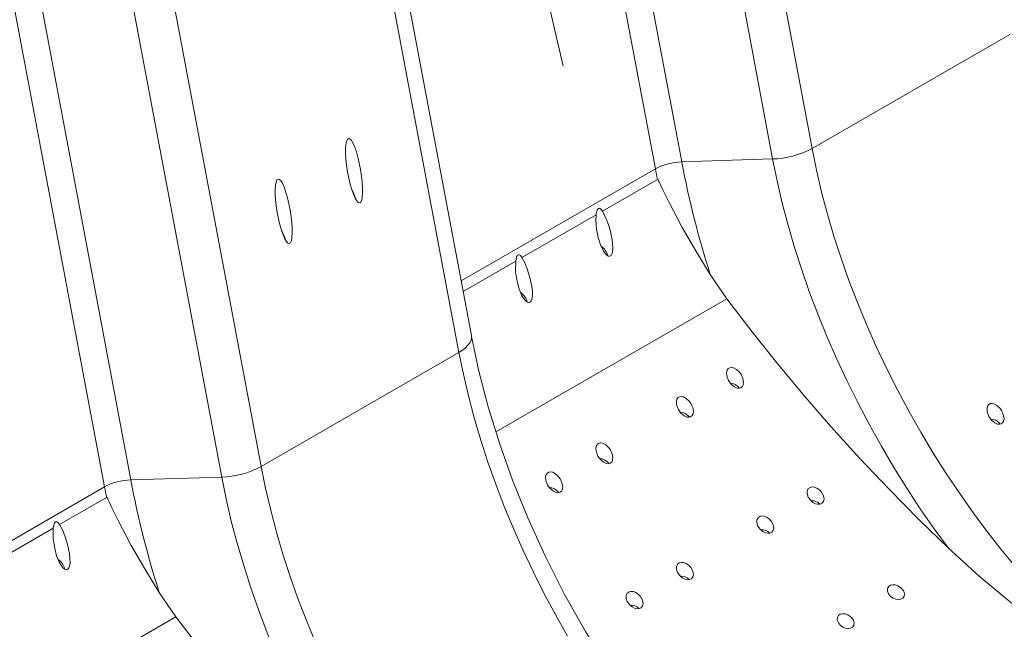
# Model space of a CAD drawing. Units: millimetres. Extents: x -7186 to 15976, y 0 to 2520.
# Drawn here: x 200 to 356, y 894 to 990 of the extents above; entities that cross this region are included whole.
import ezdxf
from ezdxf import colors
from ezdxf.entities.mleader import LeaderData, LeaderLine
from ezdxf.math import Vec2, Vec3

# ---------------------------------------------------------------- set-up
doc = ezdxf.new("R2010")
doc.units = ezdxf.units.MM
doc.header["$LTSCALE"] = 0.5
doc.layers.add('HAURATON_Isometrie', color=9, linetype='Continuous', lineweight=5)
doc.layers.add('HAURATON_Product_Contour', color=7, linetype='Continuous', lineweight=40)
doc.layers.add('HAURATON_Text_Macro', color=112, linetype='Continuous')
doc.styles.get("Standard").update_dxf_attribs({"font": 'arial.ttf'})

msp = doc.modelspace()

# ---------------------------------------------------------------- linework, layer by layer
at = {"layer": 'HAURATON_Isometrie'}
for p, q in [((307.641, 1063.31), (325.226, 969.846)), ((287.018, 1061.204), (304.603, 967.74)), ((301.405, 1061.667), (318.99, 968.203)), ((282.86, 1060.109), (300.446, 966.645)), ((271.331, 940.243), (253.745, 1033.707)), ((251.756, 1031.048), (269.342, 937.584)), ((220.454, 1012.978), (238.04, 919.514)), ((214.218, 1011.335), (231.804, 917.871)), ((195.674, 1009.778), (213.26, 916.314)), ((199.831, 1010.873), (217.417, 917.409)), ((356.528, 987.916), (325.226, 969.846)), ((304.603, 967.74), (318.99, 968.203)), ((269.703, 948.898), (300.446, 966.645)), ((300.767, 964.978), (292.048, 959.944)), ((291.057, 959.373), (279.32, 952.597)), ((278.329, 952.025), (270.017, 947.226)), ((311.74, 946.094), (309.115, 949.924)), ((311.74, 946.094), (275.203, 925.001)), ((271.331, 940.242), (271.351, 940.088)), ((238.04, 919.514), (269.342, 937.584)), ((217.417, 917.409), (231.804, 917.871)), ((189.567, 902.636), (213.26, 916.314)), ((213.581, 914.646), (206.134, 910.347)), ((205.144, 909.776), (189.888, 900.969)), ((224.554, 895.762), (221.928, 899.593)), ((224.554, 895.762), (197.649, 880.23))]:
    msp.add_line(p, q, dxfattribs=at)
at = {"layer": 'HAURATON_Isometrie', "flags": 128}
for points in [[(325.226, 969.846), (325.926, 966.414), (326.737, 962.955), (327.658, 959.476), (328.686, 955.982), (329.821, 952.48), (331.06, 948.977), (332.401, 945.478), (333.841, 941.991), (335.378, 938.521), (337.008, 935.074), (338.73, 931.658), (340.54, 928.278), (342.434, 924.941), (344.409, 921.651), (346.462, 918.417), (348.589, 915.242), (350.785, 912.134), (353.048, 909.097), (355.372, 906.138), (357.754, 903.261)], [(318.99, 968.203), (319.695, 964.732), (320.51, 961.233), (321.434, 957.715), (322.465, 954.181), (323.6, 950.639), (324.839, 947.094), (326.179, 943.553), (327.618, 940.022), (329.153, 936.507), (330.781, 933.014), (332.5, 929.55), (334.307, 926.119), (336.198, 922.729), (338.17, 919.385), (340.221, 916.093), (342.345, 912.858), (344.541, 909.687), (346.803, 906.584)], [(309.115, 949.924), (306.819, 953.672), (304.68, 957.37), (302.589, 961.317), (301.612, 963.333), (301.21, 964.192), (301.012, 964.61), (300.942, 964.75), (300.893, 964.841), (300.859, 964.899), (300.833, 964.936), (300.814, 964.959), (300.792, 964.977), (300.782, 964.98), (300.771, 964.98), (300.767, 964.978)], [(292.048, 959.944), (292.132, 959.811), (292.667, 958.719), (293.096, 957.5), (293.323, 956.712), (293.607, 955.429), (293.718, 954.084), (293.644, 953.408), (293.563, 953.16), (293.431, 952.949), (293.305, 952.851), (293.163, 952.811), (292.971, 952.842), (292.687, 953.02), (292.22, 953.598), (291.722, 954.629), (291.375, 955.761), (291.12, 957.106), (291.019, 958.495), (291.044, 959.231), (291.057, 959.373)], [(291.057, 959.373), (291.081, 959.559), (291.222, 960.11), (291.302, 960.256), (291.378, 960.339), (291.467, 960.387), (291.549, 960.394), (291.68, 960.348), (291.95, 960.085), (292.048, 959.944)], [(279.32, 952.597), (279.777, 951.749), (280.151, 950.798), (280.577, 949.444), (280.886, 947.999), (280.976, 947.242), (280.978, 946.47), (280.903, 946.006), (280.801, 945.742), (280.685, 945.582), (280.533, 945.484), (280.39, 945.463), (280.18, 945.522), (279.859, 945.767), (279.325, 946.544), (278.866, 947.644), (278.553, 948.828), (278.315, 950.402), (278.329, 952.025)], [(278.329, 952.025), (278.466, 952.69), (278.542, 952.859), (278.621, 952.965), (278.699, 953.023), (278.781, 953.046), (278.894, 953.028), (279.071, 952.908), (279.32, 952.597)], [(346.803, 906.584), (342.065, 911.208), (337.371, 915.982), (332.76, 920.87), (328.221, 925.887), (323.79, 930.993), (319.468, 936.192), (315.551, 941.108), (311.74, 946.094)], [(271.351, 940.088), (271.349, 939.886), (271.263, 939.499), (271.072, 939.105), (270.779, 938.71), (270.388, 938.321), (269.907, 937.944), (269.342, 937.584)], [(303.28, 873.593), (301.28, 876.006), (297.022, 881.669), (293.05, 887.486), (289.377, 893.41), (286.013, 899.399), (282.966, 905.414), (280.239, 911.415), (277.832, 917.367), (275.745, 923.239), (273.974, 929.001), (272.511, 934.626), (271.351, 940.09)], [(269.342, 937.584), (270.042, 934.152), (270.853, 930.694), (271.773, 927.214), (272.802, 923.721), (273.937, 920.219), (275.176, 916.715), (276.516, 913.217), (277.956, 909.729), (279.493, 906.259), (281.124, 902.813), (282.846, 899.397), (284.655, 896.017), (286.549, 892.679)], [(314.006, 934.099), (314.292, 933.485), (314.401, 932.891), (314.349, 932.466), (314.202, 932.176), (313.955, 931.979), (313.674, 931.911), (313.365, 931.944), (312.926, 932.136), (312.421, 932.563), (312.023, 933.123), (311.743, 933.874), (311.708, 934.408), (311.803, 934.781), (311.975, 935.026), (312.228, 935.174), (312.507, 935.209), (312.821, 935.145), (313.282, 934.898), (313.8, 934.394), (314.006, 934.099)], [(313.764, 931.933), (313.58, 932.162), (313.084, 932.537), (312.671, 932.692), (312.338, 932.702), (312.326, 932.697)], [(306.051, 929.506), (306.337, 928.893), (306.446, 928.299), (306.394, 927.873), (306.247, 927.583), (306, 927.387), (305.719, 927.319), (305.41, 927.352), (304.972, 927.544), (304.466, 927.971), (304.068, 928.531), (303.788, 929.282), (303.753, 929.816), (303.848, 930.189), (304.02, 930.434), (304.273, 930.582), (304.553, 930.616), (304.866, 930.553), (305.327, 930.306), (305.845, 929.802), (306.051, 929.506)], [(355.213, 928.402), (355.499, 927.789), (355.607, 927.199), (355.556, 926.775), (355.408, 926.485), (355.161, 926.288), (354.879, 926.22), (354.567, 926.253), (354.129, 926.445), (353.625, 926.871), (353.229, 927.429), (352.95, 928.179), (352.915, 928.718), (353.009, 929.092), (353.18, 929.336), (353.432, 929.485), (353.709, 929.52), (354.02, 929.457), (354.481, 929.211), (355, 928.706), (355.213, 928.402)], [(305.809, 927.341), (305.625, 927.57), (305.129, 927.945), (304.716, 928.1), (304.383, 928.11), (304.371, 928.105)], [(354.97, 926.242), (354.784, 926.472), (354.287, 926.844), (353.874, 926.997), (353.542, 927.006), (353.532, 927.002)], [(293.323, 922.159), (293.609, 921.545), (293.718, 920.951), (293.667, 920.526), (293.519, 920.236), (293.272, 920.039), (292.992, 919.971), (292.682, 920.004), (292.244, 920.196), (291.738, 920.623), (291.34, 921.183), (291.06, 921.934), (291.025, 922.468), (291.12, 922.841), (291.292, 923.086), (291.545, 923.234), (291.825, 923.269), (292.138, 923.205), (292.599, 922.958), (293.117, 922.454), (293.323, 922.159)], [(238.04, 919.514), (238.74, 916.082), (239.551, 912.624), (240.472, 909.144), (241.5, 905.65), (242.635, 902.149), (243.874, 898.645), (245.215, 895.147), (246.655, 891.659)], [(293.081, 919.993), (292.897, 920.222), (292.401, 920.597), (291.988, 920.752), (291.656, 920.762), (291.643, 920.757)], [(231.804, 917.871), (232.509, 914.4), (233.324, 910.902), (234.248, 907.383), (235.278, 903.849), (236.414, 900.307), (237.653, 896.762), (238.993, 893.222), (240.432, 889.691), (241.966, 886.176), (243.595, 882.683), (245.314, 879.218), (247.12, 875.788), (249.011, 872.398), (250.984, 869.053), (253.034, 865.761), (255.159, 862.526), (257.354, 859.355), (259.617, 856.252)], [(285.368, 917.566), (285.654, 916.953), (285.763, 916.359), (285.712, 915.933), (285.564, 915.643), (285.317, 915.447), (285.037, 915.379), (284.727, 915.412), (284.289, 915.604), (283.783, 916.031), (283.386, 916.591), (283.105, 917.342), (283.07, 917.876), (283.165, 918.249), (283.337, 918.494), (283.591, 918.642), (283.87, 918.676), (284.184, 918.613), (284.644, 918.366), (285.162, 917.862), (285.368, 917.566)], [(326.734, 915.471), (327.047, 914.891), (327.127, 914.344), (327.035, 913.992), (326.808, 913.72), (326.507, 913.582), (326.164, 913.558), (325.783, 913.644), (325.373, 913.853), (324.965, 914.202), (324.623, 914.689), (324.441, 915.251), (324.456, 915.672), (324.632, 916.028), (324.907, 916.229), (325.227, 916.3), (325.585, 916.264), (325.981, 916.114), (326.399, 915.829), (326.734, 915.471)], [(285.126, 915.401), (284.942, 915.63), (284.446, 916.005), (284.033, 916.16), (283.701, 916.17), (283.688, 916.165)], [(221.928, 899.593), (219.632, 903.34), (217.493, 907.038), (215.403, 910.986), (214.425, 913.001), (214.024, 913.86), (213.826, 914.279), (213.756, 914.418), (213.707, 914.509), (213.672, 914.568), (213.647, 914.605), (213.628, 914.627), (213.606, 914.645), (213.596, 914.649), (213.585, 914.648), (213.581, 914.646)], [(318.779, 910.879), (319.092, 910.299), (319.172, 909.752), (319.08, 909.4), (318.853, 909.127), (318.552, 908.989), (318.209, 908.966), (317.828, 909.052), (317.418, 909.26), (317.01, 909.609), (316.668, 910.096), (316.486, 910.659), (316.502, 911.079), (316.677, 911.436), (316.952, 911.637), (317.272, 911.708), (317.63, 911.672), (318.026, 911.522), (318.444, 911.236), (318.779, 910.879)], [(206.134, 910.347), (206.591, 909.5), (206.966, 908.549), (207.391, 907.195), (207.7, 905.75), (207.791, 904.993), (207.793, 904.221), (207.717, 903.756), (207.616, 903.493), (207.499, 903.333), (207.348, 903.235), (207.205, 903.214), (206.994, 903.272), (206.673, 903.518), (206.139, 904.295), (205.681, 905.395), (205.367, 906.579), (205.13, 908.153), (205.144, 909.776)], [(205.144, 909.776), (205.28, 910.441), (205.357, 910.61), (205.435, 910.716), (205.513, 910.774), (205.596, 910.797), (205.708, 910.779), (205.886, 910.659), (206.134, 910.347)], [(378.345, 883.815), (378.344, 883.815), (378.334, 883.811), (378.318, 883.81), (378.298, 883.812), (378.255, 883.821), (378.211, 883.835), (378.149, 883.858), (378.06, 883.896), (377.93, 883.956), (377.738, 884.051), (377.438, 884.206), (376.765, 884.569), (370.117, 888.509), (363.309, 893.045), (356.671, 898.006), (351.655, 902.165), (346.803, 906.584)], [(306.051, 903.531), (306.365, 902.951), (306.444, 902.404), (306.352, 902.052), (306.125, 901.78), (305.824, 901.642), (305.481, 901.618), (305.1, 901.704), (304.69, 901.913), (304.282, 902.262), (303.94, 902.749), (303.758, 903.311), (303.774, 903.732), (303.949, 904.088), (304.224, 904.289), (304.544, 904.36), (304.902, 904.324), (305.298, 904.174), (305.716, 903.889), (306.051, 903.531)], [(339.462, 900.197), (339.739, 899.791), (339.856, 899.359), (339.792, 898.974), (339.579, 898.692), (339.269, 898.527), (338.897, 898.473), (338.486, 898.528), (338.062, 898.698), (337.663, 898.984), (337.346, 899.371), (337.175, 899.81), (337.187, 900.225), (337.364, 900.545), (337.65, 900.743), (338.004, 900.826), (338.402, 900.8), (338.824, 900.661), (339.238, 900.405), (339.462, 900.197)], [(298.096, 898.939), (298.41, 898.359), (298.489, 897.812), (298.397, 897.46), (298.17, 897.187), (297.869, 897.049), (297.526, 897.026), (297.145, 897.112), (296.735, 897.32), (296.327, 897.669), (295.985, 898.156), (295.803, 898.719), (295.819, 899.139), (295.994, 899.496), (296.269, 899.697), (296.589, 899.768), (296.947, 899.732), (297.343, 899.582), (297.761, 899.296), (298.096, 898.939)], [(331.507, 895.604), (331.784, 895.199), (331.901, 894.767), (331.837, 894.382), (331.624, 894.1), (331.314, 893.934), (330.942, 893.88), (330.531, 893.936), (330.107, 894.106), (329.708, 894.392), (329.391, 894.779), (329.22, 895.218), (329.232, 895.633), (329.409, 895.952), (329.695, 896.151), (330.049, 896.234), (330.447, 896.207), (330.869, 896.069), (331.283, 895.813), (331.507, 895.604)], [(259.617, 856.252), (254.879, 860.876), (250.185, 865.65), (245.574, 870.539), (241.035, 875.555), (236.604, 880.662), (232.282, 885.861), (228.365, 890.776), (224.554, 895.762)]]:
    msp.add_lwpolyline(points, dxfattribs=at)
at = {"layer": 'HAURATON_Isometrie'}
for centre, radius, start, end in [((318.658, 982.122), 13.923, 271.36681, 298.14768), ((304.825, 958.461), 9.282, 91.36681, 118.14768), ((450.885, 995.303), 148.856, 190.67076, 197.74923), ((437.919, 992.259), 139.838, 190.55417, 191.24988), ((290.3, 952.177), 2.703, 15.0795, 55.54599), ((277.565, 944.82), 2.715, 14.92789, 55.20919), ((231.472, 931.79), 13.923, 271.36681, 298.14768), ((217.638, 908.129), 9.282, 91.36681, 118.14768), ((350.732, 941.927), 139.838, 190.55417, 191.24988), ((363.699, 944.972), 148.856, 190.67076, 197.74923), ((325.36, 912.718), 1.381, 38.45819, 100.39122), ((317.405, 908.126), 1.381, 38.45819, 100.39122), ((204.379, 902.571), 2.715, 14.92789, 55.20919), ((304.677, 900.778), 1.381, 38.45819, 100.39122), ((296.722, 896.186), 1.381, 38.45819, 100.39122)]:
    msp.add_arc(centre, radius, start, end, dxfattribs=at)
for centre in [(252.753, 966.344), (241.616, 959.914)]:
    msp.add_ellipse(centre, major_axis=(-0.882, 5.1), ratio=0.2004152, dxfattribs=at)
for centre in [(252.753, 958.587), (241.616, 952.158)]:
    msp.add_ellipse(centre, major_axis=(-0.882, 5.1), ratio=0.2004152, start_param=5.348044, end_param=5.7946423, dxfattribs=at)
at = {"layer": 'HAURATON_Product_Contour', "lineweight": 15}
msp.add_spline([(138.71, 1193.984), (141.15, 1145.594), (143.032, 1141.484), (154.092, 1096.778), (156.338, 1092.886), (218.548, 1071.089), (222.257, 1068.034), (265.566, 1042.976), (267.816, 1039.078), (285.829, 982.914)], degree=3, dxfattribs=at)

# ---------------------------------------------------------------- leaders
at = {"layer": 'HAURATON_Text_Macro'}
ml = msp.add_multileader_mtext('Standard', dxfattribs=at)
ml.set_content('\\A1;Nalijte beton v plasteh. Izvedite potrebne ukrepe, da med betoniranjem preprečite premikanje vstran in navzgor.', color=256)
ml.set_leader_properties()
ml.build(insert=Vec2(0, 0))
ml.multileader.update_dxf_attribs({"dogleg_length": 2, "arrow_head_size": 42, "scale": 12})
ctx = ml.context
ctx.base_point, ctx.scale, ctx.char_height, ctx.arrow_head_size, ctx.landing_gap_size, ctx.plane_origin = Vec3(77.487, 2055.548), 12, 36, 42, 24, Vec3(2826.92, 1443.744)
ctx.text_align_type = 2
notes = []
notes.append((ctx, [(1, (1, 1, 0), (798.691, 2055.548), (-1, 0), 24, [(2, [(1528.96, 1786.13), (1528.96, 1293.963), (1531.083, 952.417)], 0, [])])]))
ctx.mtext.insert, ctx.mtext.width, ctx.mtext.alignment, ctx.mtext.flow_direction = Vec3(750.691, 2078.84), 661.35, 3, 5
for ctx, leaders in notes:
    for number, flags, end, landing, length, lines in leaders:
        leader = LeaderData()
        leader.index, (leader.has_last_leader_line, leader.has_dogleg_vector, leader.attachment_direction) = number, flags
        leader.last_leader_point, leader.dogleg_vector, leader.dogleg_length = Vec3(end), Vec3(landing), length
        for number, points, colour, breaks in lines:
            line = LeaderLine()
            line.index, line.vertices, line.color, line.breaks = number, Vec3.list(points), colors.encode_raw_color(colour), breaks
            leader.lines.append(line)
        ctx.leaders.append(leader)

doc.saveas('drawing.dxf')
